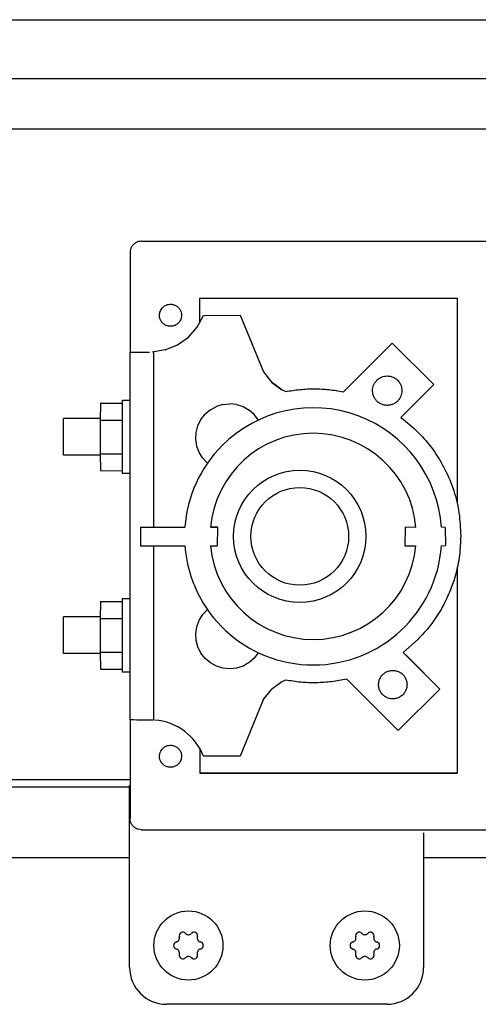
# Model space of a CAD drawing. Units: millimetres. Extents: x 16248 to 33355, y -30533 to -20060.
# Drawn here: x 28123 to 28185, y -20871 to -20737 of the extents above; entities that cross this region are included whole.
import ezdxf

# ---------------------------------------------------------------- set-up
doc = ezdxf.new("R2010")
doc.units = ezdxf.units.MM
doc.layers.add('1', color=7, linetype='Continuous')

msp = doc.modelspace()

# ---------------------------------------------------------------- linework, layer by layer
at = {"color": 6, "linetype": 'Continuous'}
for p, q in [((28003.25, -20745.26), (28413.75, -20745.26)), ((28003.25, -20745.26), (28413.75, -20745.26)), ((28407.65, -20752.16), (28000.65, -20752.16)), ((28147.29, -20775.17), (28182.29, -20775.17)), ((28147.29, -20778.4), (28147.29, -20775.17)), ((28182.29, -20775.17), (28182.29, -20803.1)), ((28146.93, -20779.09), (28147.78, -20777.49)), ((28147.78, -20777.49), (28152.79, -20777.48)), ((28152.79, -20777.48), (28155.93, -20785.18)), ((28145.73, -20780.45), (28146.93, -20779.09)), ((28142.58, -20782.19), (28144.26, -20781.5)), ((28144.26, -20781.5), (28145.73, -20780.45)), ((28173.45, -20781.26), (28166.81, -20787.9)), ((28179.12, -20786.9), (28173.45, -20781.26)), ((28138.1, -20782.48), (28138.39, -20782.48)), ((28138.39, -20782.48), (28138.78, -20782.48)), ((28138.78, -20782.48), (28139.29, -20782.48)), ((28139.29, -20782.48), (28139.81, -20782.48)), ((28139.81, -20782.48), (28140.42, -20782.49)), ((28142.58, -20782.19), (28140.79, -20782.48)), ((28140.99, -20782.55), (28140.99, -20806.31)), ((28155.93, -20785.18), (28157.03, -20786.56)), ((28157.73, -20787.1), (28157.03, -20786.56)), ((28157.03, -20786.56), (28158.42, -20787.64)), ((28174.64, -20791.38), (28179.12, -20786.9)), ((28158.42, -20787.64), (28157.73, -20787.1)), ((28158.94, -20787.86), (28158.42, -20787.64)), ((28133.75, -20789.42), (28133.74, -20791.73)), ((28133.75, -20789.42), (28136.75, -20789.42)), ((28136.75, -20789.02), (28137.75, -20789.02)), ((28150.43, -20789.63), (28149.54, -20789.9)), ((28150.43, -20789.63), (28151.36, -20789.54)), ((28152.28, -20789.64), (28151.36, -20789.54)), ((28152.28, -20789.64), (28153.18, -20789.91)), ((28147.44, -20791.68), (28148.01, -20790.95)), ((28148.72, -20790.35), (28148.01, -20790.95)), ((28148.72, -20790.35), (28149.54, -20789.9)), ((28153.18, -20789.91), (28153.99, -20790.37)), ((28154.69, -20790.98), (28153.99, -20790.37)), ((28155.25, -20791.73), (28154.69, -20790.98)), ((28133.75, -20791.52), (28128.75, -20791.52)), ((28133.74, -20791.73), (28133.74, -20796.33)), ((28133.74, -20791.73), (28136.74, -20791.73)), ((28147.02, -20792.52), (28147.44, -20791.68)), ((28146.73, -20794.34), (28146.78, -20793.41)), ((28146.78, -20793.41), (28147.02, -20792.52)), ((28146.87, -20795.27), (28146.73, -20794.34)), ((28133.74, -20796.33), (28136.74, -20796.33)), ((28133.74, -20796.33), (28133.75, -20798.62)), ((28147.18, -20796.14), (28146.87, -20795.27)), ((28147.67, -20796.93), (28147.18, -20796.14)), ((28133.75, -20796.52), (28128.75, -20796.52)), ((28148.31, -20797.61), (28147.67, -20796.93)), ((28133.75, -20798.62), (28136.75, -20798.64)), ((28137.75, -20799.02), (28136.75, -20799.02)), ((28139.21, -20806.31), (28139.19, -20808.84)), ((28139.21, -20806.31), (28145.25, -20806.31)), ((28149.71, -20806.31), (28148.73, -20806.31)), ((28148.76, -20806.31), (28149.71, -20806.31)), ((28149.68, -20808.84), (28149.71, -20806.31)), ((28175.21, -20806.31), (28175.18, -20808.84)), ((28176.69, -20806.34), (28175.21, -20806.31)), ((28180.68, -20806.34), (28180.16, -20806.31)), ((28180.68, -20806.34), (28180.71, -20808.81)), ((28139.19, -20808.84), (28145.25, -20808.84)), ((28140.99, -20808.84), (28140.99, -20832.55)), ((28148.73, -20808.84), (28149.68, -20808.84)), ((28175.18, -20808.84), (28176.68, -20808.84)), ((28180.16, -20808.84), (28180.71, -20808.81)), ((28182.29, -20811.88), (28182.29, -20839.77)), ((28133.75, -20816.42), (28133.74, -20818.73)), ((28133.75, -20816.42), (28136.75, -20816.42)), ((28136.75, -20816.02), (28137.75, -20816.02)), ((28147.67, -20818.19), (28148.31, -20817.51)), ((28133.75, -20818.52), (28128.75, -20818.52)), ((28133.74, -20818.73), (28133.74, -20823.33)), ((28133.74, -20818.73), (28136.74, -20818.73)), ((28146.87, -20819.86), (28147.18, -20818.98)), ((28147.18, -20818.98), (28147.67, -20818.19)), ((28146.73, -20820.78), (28146.87, -20819.86)), ((28146.78, -20821.71), (28146.73, -20820.78)), ((28147.02, -20822.61), (28146.78, -20821.71)), ((28174.96, -20823.35), (28176.92, -20821.63)), ((28147.44, -20823.44), (28147.02, -20822.61)), ((28133.75, -20823.52), (28128.75, -20823.52)), ((28133.74, -20823.33), (28136.74, -20823.33)), ((28133.74, -20823.33), (28133.75, -20825.62)), ((28148.01, -20824.17), (28147.44, -20823.44)), ((28148.72, -20824.78), (28148.01, -20824.17)), ((28154.68, -20824.13), (28153.98, -20824.74)), ((28155.23, -20823.42), (28154.68, -20824.13)), ((28179.94, -20828.33), (28174.96, -20823.35)), ((28175.68, -20824.06), (28174.96, -20823.35)), ((28175.68, -20824.06), (28179.94, -20828.33)), ((28133.75, -20825.62), (28136.75, -20825.62)), ((28149.54, -20825.22), (28148.72, -20824.78)), ((28150.43, -20825.49), (28149.54, -20825.22)), ((28151.36, -20825.58), (28150.43, -20825.49)), ((28152.28, -20825.48), (28151.36, -20825.58)), ((28153.17, -20825.2), (28152.28, -20825.48)), ((28153.98, -20824.74), (28153.17, -20825.2)), ((28137.75, -20826.02), (28136.75, -20826.02)), ((28158.94, -20827.11), (28158.42, -20827.34)), ((28167.27, -20826.98), (28174.28, -20833.99)), ((28155.92, -20829.79), (28157.02, -20828.4)), ((28158.42, -20827.34), (28157.02, -20828.4)), ((28174.28, -20833.99), (28179.94, -20828.33)), ((28155.92, -20829.79), (28152.78, -20837.49)), ((28138.3, -20832.54), (28137.99, -20832.54)), ((28138.7, -20832.55), (28138.3, -20832.54)), ((28139.19, -20832.55), (28138.7, -20832.55)), ((28139.76, -20832.55), (28139.19, -20832.55)), ((28140.36, -20832.55), (28139.76, -20832.55)), ((28140.72, -20832.55), (28140.36, -20832.55)), ((28140.86, -20832.55), (28140.72, -20832.55)), ((28140.99, -20832.55), (28140.86, -20832.55)), ((28147.29, -20836.47), (28147.29, -20839.77)), ((28152.78, -20837.49), (28147.78, -20837.49)), ((28182.29, -20839.77), (28147.29, -20839.77)), ((28147.29, -20839.77), (28176.48, -20839.77)), ((28176.48, -20839.77), (28182.29, -20839.77))]:
    msp.add_line(p, q, dxfattribs=at)
at = {"color": 1, "linetype": 'Continuous'}
for p, q in [((28139.3, -20767.41), (28256.44, -20767.41)), ((28137.8, -20768.97), (28137.8, -20782.49)), ((28137.8, -20782.49), (28137.74, -20782.54)), ((28137.74, -20782.54), (28137.74, -20832.54)), ((28137.8, -20782.49), (28137.92, -20782.49)), ((28137.92, -20782.49), (28138.1, -20782.48)), ((28137.8, -20832.54), (28137.74, -20832.54)), ((28137.8, -20832.54), (28137.8, -20845.97)), ((28137.99, -20832.54), (28137.8, -20832.54)), ((28139.3, -20847.47), (28256.4, -20847.47)), ((28172.77, -20871.23), (28142.73, -20871.23))]:
    msp.add_line(p, q, dxfattribs=at)
at = {"color": 6, "linetype": 'Continuous'}
for centre, radius, start, end in [((28144.97, -20861.92), 0.495, 120, 197.4092), ((28144.97, -20861.92), 0.495, 42.5908, 120), ((28145.73, -20861.22), 0.537, 222.5908, 317.4092), ((28146.49, -20861.92), 0.495, 60, 137.4092), ((28146.49, -20861.92), 0.495, 342.5908, 60), ((28168.97, -20861.92), 0.495, 120, 197.4092), ((28168.97, -20861.92), 0.495, 42.5908, 120), ((28169.73, -20861.22), 0.537, 222.5908, 317.4092), ((28170.49, -20861.92), 0.495, 60, 137.4092), ((28170.49, -20861.92), 0.495, 342.5908, 60), ((28144.21, -20863.23), 0.495, 102.5908, 180), ((28144.21, -20863.23), 0.495, 180, 257.4092), ((28143.98, -20862.22), 0.537, 282.5908, 17.4092), ((28147.47, -20862.22), 0.537, 162.5908, 257.4092), ((28147.25, -20863.23), 0.495, 0, 77.4092), ((28147.25, -20863.23), 0.495, 282.5908, 0), ((28168.21, -20863.23), 0.495, 102.5908, 180), ((28168.21, -20863.23), 0.495, 180, 257.4092), ((28167.98, -20862.22), 0.537, 282.5908, 17.4092), ((28171.47, -20862.22), 0.537, 162.5908, 257.4092), ((28171.25, -20863.23), 0.495, 0, 77.4092), ((28171.25, -20863.23), 0.495, 282.5908, 0), ((28143.98, -20864.24), 0.537, 342.5908, 77.4092), ((28144.97, -20864.55), 0.495, 162.5908, 240), ((28145.73, -20865.25), 0.537, 42.5908, 137.4092), ((28146.49, -20864.55), 0.495, 300, 17.4092), ((28147.47, -20864.24), 0.537, 102.5908, 197.4092), ((28167.98, -20864.24), 0.537, 342.5908, 77.4092), ((28168.97, -20864.55), 0.495, 162.5908, 240), ((28169.73, -20865.25), 0.537, 42.5908, 137.4092), ((28170.49, -20864.55), 0.495, 300, 17.4092), ((28171.47, -20864.24), 0.537, 102.5908, 197.4092), ((28144.97, -20864.55), 0.495, 240, 317.4092), ((28146.49, -20864.55), 0.495, 222.5908, 300), ((28168.97, -20864.55), 0.495, 240, 317.4092), ((28170.49, -20864.55), 0.495, 222.5908, 300)]:
    msp.add_arc(centre, radius, start, end, dxfattribs=at)
at = {"color": 1, "linetype": 'Continuous'}
for points in [[(28139.3, -20767.41), (28138.91, -20767.46), (28138.55, -20767.61), (28138.24, -20767.85), (28138, -20768.16), (28137.85, -20768.53), (28137.8, -20768.97)], [(28139.3, -20847.47), (28138.91, -20847.42), (28138.55, -20847.27), (28138.24, -20847.03), (28138, -20846.72), (28137.85, -20846.36), (28137.8, -20845.97)]]:
    msp.add_spline(points, degree=3, dxfattribs=at)
at = {"color": 6, "linetype": 'Continuous'}
for points in [[(28142.23, -20776.41), (28142.59, -20776.15), (28143, -20776), (28143.44, -20775.98), (28143.87, -20776.09), (28144.25, -20776.31), (28144.54, -20776.64), (28144.73, -20777.04), (28144.79, -20777.47)], [(28142.23, -20776.41), (28142.59, -20776.15), (28143, -20776), (28143.44, -20775.98), (28143.87, -20776.09), (28144.25, -20776.31), (28144.54, -20776.64), (28144.73, -20777.04), (28144.79, -20777.47)], [(28141.79, -20777.48), (28141.82, -20777.18), (28141.91, -20776.9), (28142.05, -20776.64), (28142.23, -20776.41)], [(28144.35, -20778.54), (28144, -20778.8), (28143.59, -20778.95), (28143.15, -20778.97), (28142.72, -20778.86), (28142.34, -20778.64), (28142.05, -20778.31), (28141.86, -20777.91), (28141.79, -20777.48)], [(28144.79, -20777.47), (28144.76, -20777.77), (28144.68, -20778.05), (28144.54, -20778.31), (28144.35, -20778.54)], [(28144.79, -20777.47), (28144.76, -20777.77), (28144.68, -20778.05), (28144.54, -20778.31), (28144.35, -20778.54)], [(28170.78, -20787.74), (28170.82, -20787.35), (28170.93, -20786.97), (28171.12, -20786.63), (28171.37, -20786.32)], [(28171.37, -20786.32), (28171.67, -20786.07), (28172.02, -20785.89), (28172.39, -20785.78), (28172.78, -20785.74)], [(28172.78, -20785.74), (28173.3, -20785.8), (28173.78, -20786), (28174.2, -20786.32), (28174.51, -20786.74), (28174.71, -20787.22), (28174.78, -20787.74)], [(28158.94, -20787.86), (28160.9, -20787.58), (28162.88, -20787.49), (28164.85, -20787.59), (28166.81, -20787.9)], [(28158.94, -20787.86), (28160.9, -20787.58), (28162.88, -20787.49), (28164.85, -20787.59), (28166.81, -20787.9)], [(28174.2, -20789.15), (28173.83, -20789.44), (28173.4, -20789.64), (28172.94, -20789.73), (28172.47, -20789.71), (28172.02, -20789.58), (28171.61, -20789.35), (28171.26, -20789.04), (28171, -20788.64), (28170.84, -20788.2), (28170.78, -20787.74)], [(28174.78, -20787.74), (28174.74, -20788.13), (28174.63, -20788.5), (28174.45, -20788.85), (28174.2, -20789.15)], [(28136.74, -20794.03), (28136.74, -20793.06), (28136.74, -20792.12), (28136.74, -20791.25), (28136.74, -20790.49), (28136.74, -20789.87), (28136.75, -20789.42), (28136.75, -20789.18), (28136.75, -20789.02)], [(28128.74, -20794.02), (28128.74, -20793.38), (28128.75, -20792.77), (28128.75, -20792.25), (28128.75, -20791.85), (28128.75, -20791.66), (28128.75, -20791.52)], [(28174.64, -20791.38), (28177, -20793.42), (28179.01, -20795.8), (28180.63, -20798.46), (28181.82, -20801.35), (28182.54, -20804.38), (28182.78, -20807.49)], [(28174.64, -20791.38), (28177, -20793.42), (28179.01, -20795.8), (28180.63, -20798.46), (28181.82, -20801.35), (28182.54, -20804.38), (28182.78, -20807.49)], [(28128.75, -20796.52), (28128.75, -20796.38), (28128.75, -20796.18), (28128.75, -20795.79), (28128.75, -20795.27), (28128.74, -20794.67), (28128.74, -20794.02)], [(28136.75, -20799.02), (28136.75, -20798.86), (28136.75, -20798.64), (28136.74, -20798.18), (28136.74, -20797.56), (28136.74, -20796.8), (28136.74, -20795.94), (28136.74, -20795.01), (28136.74, -20794.03)], [(28182.78, -20807.49), (28182.61, -20810.1), (28182.1, -20812.66), (28181.26, -20815.14), (28180.1, -20817.49), (28178.65, -20819.66), (28176.92, -20821.63)], [(28182.78, -20807.49), (28182.61, -20810.1), (28182.1, -20812.66), (28181.26, -20815.14), (28180.1, -20817.49), (28178.65, -20819.66), (28176.92, -20821.63)], [(28136.74, -20821.03), (28136.74, -20820.06), (28136.74, -20819.11), (28136.74, -20818.25), (28136.74, -20817.49), (28136.74, -20816.86), (28136.75, -20816.42), (28136.75, -20816.18), (28136.75, -20816.02)], [(28128.74, -20821.02), (28128.74, -20820.38), (28128.75, -20819.77), (28128.75, -20819.25), (28128.75, -20818.85), (28128.75, -20818.66), (28128.75, -20818.52)], [(28128.75, -20823.52), (28128.75, -20823.37), (28128.75, -20823.18), (28128.75, -20822.79), (28128.75, -20822.27), (28128.74, -20821.67), (28128.74, -20821.02)], [(28136.75, -20826.02), (28136.75, -20825.85), (28136.75, -20825.62), (28136.74, -20825.17), (28136.74, -20824.56), (28136.74, -20823.8), (28136.74, -20822.94), (28136.74, -20822.01), (28136.74, -20821.03)], [(28171.6, -20827.74), (28171.66, -20827.24), (28171.86, -20826.77), (28172.16, -20826.37), (28172.56, -20826.06), (28173.03, -20825.87), (28173.53, -20825.8)], [(28173.53, -20825.8), (28174.03, -20825.87), (28174.5, -20826.06), (28174.9, -20826.37), (28175.21, -20826.77), (28175.4, -20827.24), (28175.47, -20827.74)], [(28167.27, -20826.98), (28165.21, -20827.34), (28163.11, -20827.48), (28161.02, -20827.41), (28158.94, -20827.11)], [(28175.47, -20827.74), (28175.4, -20828.24), (28175.21, -20828.7), (28174.9, -20829.11), (28174.5, -20829.41), (28174.03, -20829.61), (28173.53, -20829.67), (28173.03, -20829.61), (28172.56, -20829.41), (28172.16, -20829.11), (28171.86, -20828.7), (28171.66, -20828.24), (28171.6, -20827.74)], [(28141.79, -20837.48), (28141.82, -20837.18), (28141.91, -20836.9), (28142.05, -20836.64), (28142.23, -20836.42)], [(28142.23, -20836.42), (28142.59, -20836.15), (28143, -20836), (28143.44, -20835.98), (28143.87, -20836.09), (28144.24, -20836.32), (28144.54, -20836.64), (28144.73, -20837.04), (28144.79, -20837.48)], [(28142.23, -20836.42), (28142.59, -20836.15), (28143, -20836), (28143.44, -20835.98), (28143.87, -20836.09), (28144.24, -20836.32), (28144.54, -20836.64), (28144.73, -20837.04), (28144.79, -20837.48)], [(28144.35, -20838.54), (28144, -20838.8), (28143.59, -20838.95), (28143.15, -20838.97), (28142.72, -20838.86), (28142.34, -20838.64), (28142.05, -20838.31), (28141.86, -20837.91), (28141.79, -20837.48)], [(28144.79, -20837.48), (28144.76, -20837.77), (28144.68, -20838.05), (28144.54, -20838.31), (28144.35, -20838.54)], [(28144.79, -20837.48), (28144.76, -20837.77), (28144.68, -20838.05), (28144.54, -20838.31), (28144.35, -20838.54)]]:
    msp.add_spline(points, degree=3, dxfattribs=at)
at = {"layer": '1', "color": 2, "linetype": 'Continuous'}
msp.add_line((27982.75, -20737.26), (28425.75, -20737.26), dxfattribs=at)
msp.add_line((27982.75, -20737.26), (28425.75, -20737.26), dxfattribs=at)
at = {"layer": '1', "color": 6, "linetype": 'Continuous'}
for p, q in [((26375.14, -20841.66), (28137.8, -20841.66)), ((26409.5, -20851.26), (28137.73, -20851.26)), ((28177.73, -20851.26), (28427.5, -20851.26))]:
    msp.add_line(p, q, dxfattribs=at)
at = {"layer": '1', "color": 3, "linetype": 'Continuous'}
msp.add_line((26375.8, -20840.66), (28137.8, -20840.66), dxfattribs=at)
at = {"layer": '1', "color": 1, "linetype": 'Continuous'}
for p, q in [((28137.73, -20866.23), (28137.73, -20841.47)), ((28177.73, -20847.91), (28177.73, -20866.23))]:
    msp.add_line(p, q, dxfattribs=at)
at = {"layer": '1', "color": 6, "linetype": 'Continuous'}
for centre, radius in [((28160.88, -20807.56), 9), ((28160.88, -20807.56), 6.65), ((28145.73, -20863.23), 4.7), ((28169.73, -20863.23), 4.7)]:
    msp.add_circle(centre, radius, dxfattribs=at)
for centre, radius, start, end in [((28162.71, -20807.56), 17.5, 4.095, 135.1299), ((28162.71, -20807.56), 14.03, 4.9904, 174.8894), ((28162.71, -20807.56), 17.5, 135.1299, 175.9043), ((28162.71, -20807.56), 17.5, 184.1881, 355.8154), ((28162.71, -20807.56), 14.03, 185.2262, 270), ((28162.71, -20807.56), 14.03, 270, 354.7731), ((28140.5, -20840.34), 7.82, 21.3976, 85.0871)]:
    msp.add_arc(centre, radius, start, end, dxfattribs=at)
at = {"layer": '1', "color": 1, "linetype": 'Continuous'}
for centre, start, end in [((28142.73, -20866.23), 180, 270), ((28172.73, -20866.23), 270, 0)]:
    msp.add_arc(centre, 5, start, end, dxfattribs=at)

doc.saveas('drawing.dxf')
